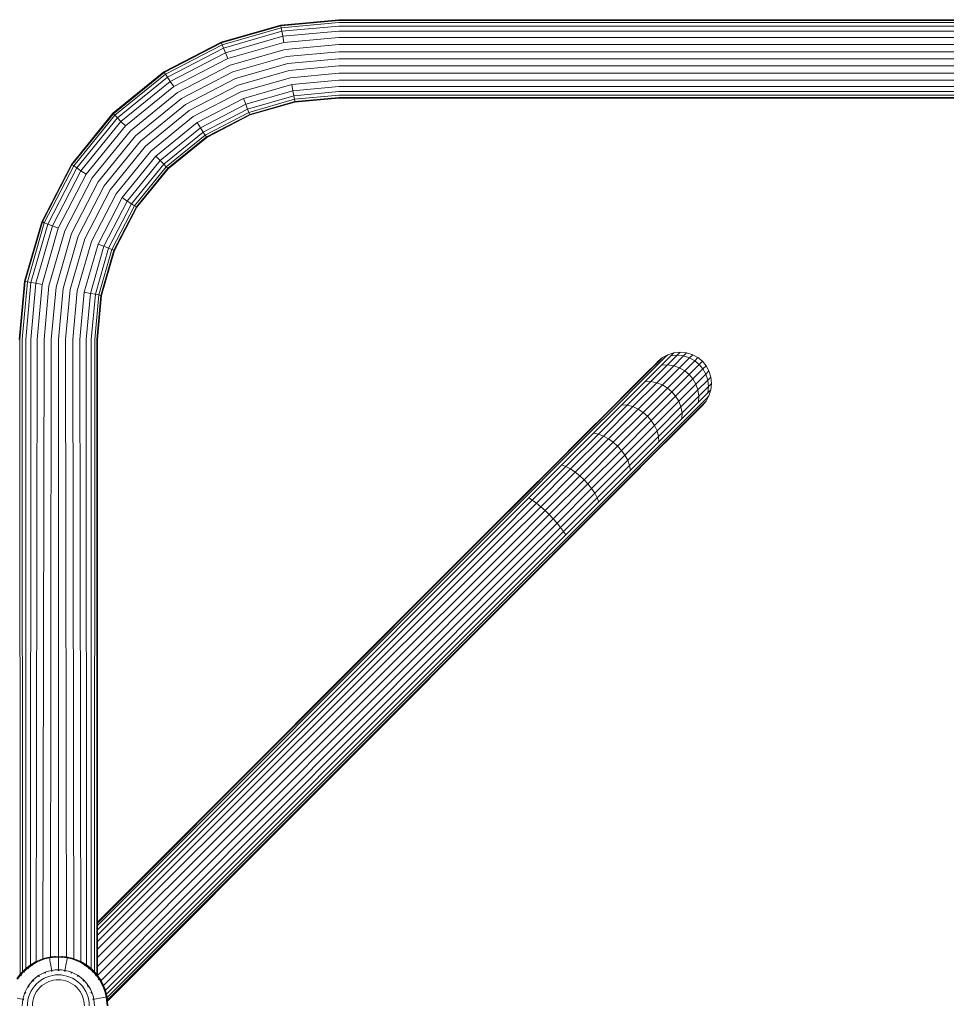
# Model space of a CAD drawing. Units: millimetres. Extents: x -2142 to 578302, y -1972 to 596964.
# Drawn here: x 218 to 615, y 7639 to 8061 of the extents above; entities that cross this region are included whole.
import ezdxf

# ---------------------------------------------------------------- set-up
doc = ezdxf.new("R2010")
doc.units = ezdxf.units.MM
doc.layers.add('Контур', color=7, linetype='Continuous', lineweight=15)

msp = doc.modelspace()

# ---------------------------------------------------------------- linework, layer by layer
at = {"layer": 'Контур'}
for p, q in [((304.614, 8050.936), (330.067, 8058.255)), ((330.118, 8057.98), (304.717, 8050.676)), ((330.067, 8058.255), (354.951, 8060.538)), ((330.067, 8058.255), (330.118, 8057.98)), ((354.951, 8060.258), (330.118, 8057.98)), ((330.281, 8057.098), (330.118, 8057.98)), ((354.951, 8059.362), (330.281, 8057.098)), ((354.951, 8057.807), (330.564, 8055.57)), ((634.286, 8060.538), (354.951, 8060.538)), ((634.286, 8060.258), (354.951, 8060.258)), ((634.286, 8059.362), (354.951, 8059.362)), ((634.286, 8057.807), (354.951, 8057.807)), ((330.281, 8057.098), (305.047, 8049.843)), ((330.564, 8055.57), (305.619, 8048.398)), ((330.96, 8053.431), (306.42, 8046.375)), ((330.564, 8055.57), (330.281, 8057.098)), ((330.96, 8053.431), (330.564, 8055.57)), ((354.951, 8055.632), (330.96, 8053.431)), ((331.447, 8050.797), (330.96, 8053.431)), ((354.951, 8052.954), (331.447, 8050.797)), ((634.286, 8055.632), (354.951, 8055.632)), ((634.286, 8052.954), (354.951, 8052.954)), ((280.12, 8038.247), (304.614, 8050.936)), ((304.717, 8050.676), (280.273, 8038.013)), ((305.047, 8049.843), (280.763, 8037.263)), ((304.614, 8050.936), (304.717, 8050.676)), ((304.717, 8050.676), (305.047, 8049.843)), ((305.047, 8049.843), (305.619, 8048.398)), ((331.447, 8050.797), (307.405, 8043.885)), ((354.951, 8049.953), (331.993, 8047.847)), ((634.286, 8049.953), (354.951, 8049.953)), ((305.619, 8048.398), (281.614, 8035.962)), ((306.42, 8046.375), (282.804, 8034.141)), ((305.619, 8048.398), (306.42, 8046.375)), ((306.42, 8046.375), (307.405, 8043.885)), ((331.993, 8047.847), (308.51, 8041.095)), ((332.56, 8044.781), (309.657, 8038.196)), ((354.951, 8046.836), (332.56, 8044.781)), ((634.286, 8046.836), (354.951, 8046.836)), ((307.405, 8043.885), (284.27, 8031.899)), ((308.51, 8041.095), (285.912, 8029.388)), ((333.115, 8041.784), (310.779, 8035.362)), ((354.951, 8043.788), (333.115, 8041.784)), ((354.951, 8040.74), (333.67, 8038.787)), ((634.286, 8043.788), (354.951, 8043.788)), ((634.286, 8040.74), (354.951, 8040.74)), ((258.254, 8020.485), (280.12, 8038.247)), ((280.273, 8038.013), (258.452, 8020.287)), ((280.763, 8037.263), (259.085, 8019.653)), ((280.12, 8038.247), (280.273, 8038.013)), ((280.273, 8038.013), (280.763, 8037.263)), ((280.763, 8037.263), (281.614, 8035.962)), ((309.657, 8038.196), (287.618, 8026.778)), ((333.67, 8038.787), (311.901, 8032.529)), ((354.951, 8037.622), (334.237, 8035.722)), ((634.286, 8037.622), (354.951, 8037.622)), ((281.614, 8035.962), (260.184, 8018.554)), ((282.804, 8034.141), (261.723, 8017.016)), ((284.27, 8031.899), (263.617, 8015.122)), ((281.614, 8035.962), (282.804, 8034.141)), ((282.804, 8034.141), (284.27, 8031.899)), ((310.779, 8035.362), (289.285, 8024.227)), ((311.901, 8032.529), (290.953, 8021.676)), ((334.237, 8035.722), (313.049, 8029.63)), ((334.783, 8032.772), (314.153, 8026.84)), ((354.951, 8034.622), (334.783, 8032.772)), ((335.27, 8030.138), (334.783, 8032.772)), ((354.951, 8031.944), (335.27, 8030.138)), ((634.286, 8034.622), (354.951, 8034.622)), ((634.286, 8031.944), (354.951, 8031.944)), ((285.912, 8029.388), (265.738, 8013)), ((313.049, 8029.63), (292.659, 8019.067)), ((335.27, 8030.138), (315.139, 8024.35)), ((335.666, 8027.999), (315.94, 8022.327)), ((335.666, 8027.999), (335.27, 8030.138)), ((354.951, 8029.768), (335.666, 8027.999)), ((335.949, 8026.471), (335.666, 8027.999)), ((354.951, 8028.214), (335.949, 8026.471)), ((634.286, 8029.768), (354.951, 8029.768)), ((634.286, 8028.214), (354.951, 8028.214)), ((287.618, 8026.778), (267.943, 8010.796)), ((289.285, 8024.227), (270.098, 8008.641)), ((314.153, 8026.84), (294.301, 8016.556)), ((315.139, 8024.35), (295.767, 8014.314)), ((314.153, 8026.84), (315.139, 8024.35)), ((315.139, 8024.35), (315.94, 8022.327)), ((335.949, 8026.471), (316.512, 8020.882)), ((316.842, 8020.048), (336.112, 8025.589)), ((336.163, 8025.314), (316.945, 8019.788)), ((336.112, 8025.589), (335.949, 8026.471)), ((354.951, 8027.317), (336.112, 8025.589)), ((336.163, 8025.314), (336.112, 8025.589)), ((354.951, 8027.038), (336.163, 8025.314)), ((634.286, 8027.317), (354.951, 8027.317)), ((354.951, 8027.038), (634.286, 8027.038)), ((240.491, 7998.619), (258.254, 8020.485)), ((258.452, 8020.287), (240.726, 7998.466)), ((259.085, 8019.653), (241.476, 7997.975)), ((258.254, 8020.485), (258.452, 8020.287)), ((258.452, 8020.287), (259.085, 8019.653)), ((259.085, 8019.653), (260.184, 8018.554)), ((290.953, 8021.676), (272.253, 8006.485)), ((315.94, 8022.327), (296.957, 8012.493)), ((316.512, 8020.882), (297.808, 8011.192)), ((316.842, 8020.048), (298.298, 8010.442)), ((316.945, 8019.788), (298.451, 8010.208)), ((315.94, 8022.327), (316.512, 8020.882)), ((316.842, 8020.048), (316.512, 8020.882)), ((316.945, 8019.788), (316.842, 8020.048)), ((260.184, 8018.554), (242.777, 7997.125)), ((261.723, 8017.016), (244.598, 7995.934)), ((263.617, 8015.122), (246.839, 7994.469)), ((260.184, 8018.554), (261.723, 8017.016)), ((261.723, 8017.016), (263.617, 8015.122)), ((292.659, 8019.067), (274.458, 8004.281)), ((294.301, 8016.556), (276.579, 8002.159)), ((294.301, 8016.556), (295.767, 8014.314)), ((265.738, 8013), (249.351, 7992.827)), ((267.943, 8010.796), (251.96, 7991.121)), ((295.767, 8014.314), (278.473, 8000.266)), ((296.957, 8012.493), (280.011, 7998.727)), ((297.808, 8011.192), (281.11, 7997.628)), ((295.767, 8014.314), (296.957, 8012.493)), ((296.957, 8012.493), (297.808, 8011.192)), ((298.298, 8010.442), (297.808, 8011.192)), ((270.098, 8008.641), (254.511, 7989.453)), ((281.744, 7996.994), (298.298, 8010.442)), ((298.451, 8010.208), (281.942, 7996.797)), ((298.451, 8010.208), (298.298, 8010.442)), ((272.253, 8006.485), (257.062, 7987.785)), ((274.458, 8004.281), (259.672, 7986.079)), ((227.802, 7974.125), (240.491, 7998.619)), ((240.726, 7998.466), (228.062, 7974.022)), ((240.491, 7998.619), (240.726, 7998.466)), ((240.726, 7998.466), (241.476, 7997.975)), ((276.579, 8002.159), (262.183, 7984.437)), ((278.473, 8000.266), (264.425, 7982.972)), ((280.011, 7998.727), (266.246, 7981.781)), ((276.579, 8002.159), (278.473, 8000.266)), ((278.473, 8000.266), (280.011, 7998.727)), ((280.011, 7998.727), (281.11, 7997.628)), ((241.476, 7997.975), (228.896, 7973.692)), ((242.777, 7997.125), (230.341, 7973.12)), ((244.598, 7995.934), (232.364, 7972.319)), ((246.839, 7994.469), (234.854, 7971.333)), ((241.476, 7997.975), (242.777, 7997.125)), ((242.777, 7997.125), (244.598, 7995.934)), ((244.598, 7995.934), (246.839, 7994.469)), ((281.11, 7997.628), (267.547, 7980.931)), ((268.297, 7980.44), (281.744, 7996.994)), ((281.942, 7996.797), (268.531, 7980.287)), ((281.744, 7996.994), (281.11, 7997.628)), ((281.942, 7996.797), (281.744, 7996.994)), ((249.351, 7992.827), (237.643, 7970.229)), ((251.96, 7991.121), (240.542, 7969.081)), ((254.511, 7989.453), (243.376, 7967.959)), ((257.062, 7987.785), (246.21, 7966.837)), ((259.672, 7986.079), (249.109, 7965.69)), ((262.183, 7984.437), (251.898, 7964.585)), ((264.425, 7982.972), (254.388, 7963.599)), ((266.246, 7981.781), (256.411, 7962.799)), ((262.183, 7984.437), (264.425, 7982.972)), ((264.425, 7982.972), (266.246, 7981.781)), ((266.246, 7981.781), (267.547, 7980.931)), ((267.547, 7980.931), (257.856, 7962.227)), ((258.69, 7961.897), (268.297, 7980.44)), ((258.95, 7961.794), (268.531, 7980.287)), ((268.297, 7980.44), (267.547, 7980.931)), ((268.531, 7980.287), (268.297, 7980.44)), ((220.484, 7948.671), (227.802, 7974.125)), ((228.062, 7974.022), (220.759, 7948.62)), ((221.64, 7948.457), (228.896, 7973.692)), ((223.168, 7948.174), (230.341, 7973.12)), ((227.802, 7974.125), (228.062, 7974.022)), ((228.062, 7974.022), (228.896, 7973.692)), ((228.896, 7973.692), (230.341, 7973.12)), ((230.341, 7973.12), (232.364, 7972.319)), ((225.308, 7947.779), (232.364, 7972.319)), ((227.941, 7947.291), (234.854, 7971.333)), ((230.891, 7946.745), (237.643, 7970.229)), ((232.364, 7972.319), (234.854, 7971.333)), ((233.957, 7946.178), (240.542, 7969.081)), ((236.954, 7945.623), (243.376, 7967.959)), ((239.951, 7945.069), (246.21, 7966.837)), ((243.017, 7944.501), (249.109, 7965.69)), ((245.967, 7943.956), (251.898, 7964.585)), ((251.898, 7964.585), (254.388, 7963.599)), ((248.6, 7943.468), (254.388, 7963.599)), ((250.74, 7943.072), (256.411, 7962.799)), ((252.268, 7942.789), (257.856, 7962.227)), ((253.149, 7942.626), (258.69, 7961.897)), ((258.95, 7961.794), (253.424, 7942.575)), ((254.388, 7963.599), (256.411, 7962.799)), ((256.411, 7962.799), (257.856, 7962.227)), ((258.69, 7961.897), (257.856, 7962.227)), ((258.95, 7961.794), (258.69, 7961.897)), ((218.201, 7923.788), (220.484, 7948.671)), ((218.48, 7923.788), (220.759, 7948.62)), ((219.377, 7923.788), (221.64, 7948.457)), ((220.484, 7948.671), (220.759, 7948.62)), ((220.759, 7948.62), (221.64, 7948.457)), ((220.931, 7923.788), (223.168, 7948.174)), ((221.64, 7948.457), (223.168, 7948.174)), ((223.107, 7923.788), (225.308, 7947.779)), ((223.168, 7948.174), (225.308, 7947.779)), ((225.308, 7947.779), (227.941, 7947.291)), ((225.785, 7923.788), (227.941, 7947.291)), ((228.785, 7923.788), (230.891, 7946.745)), ((231.903, 7923.788), (233.957, 7946.178)), ((234.951, 7923.788), (236.954, 7945.623)), ((237.999, 7923.788), (239.951, 7945.069)), ((241.116, 7923.788), (243.017, 7944.501)), ((244.116, 7923.788), (245.967, 7943.956)), ((245.967, 7943.956), (248.6, 7943.468)), ((246.795, 7923.788), (248.6, 7943.468)), ((248.6, 7943.468), (250.74, 7943.072)), ((248.97, 7923.788), (250.74, 7943.072)), ((250.525, 7923.788), (252.268, 7942.789)), ((250.74, 7943.072), (252.268, 7942.789)), ((251.421, 7923.788), (253.149, 7942.626)), ((253.424, 7942.575), (251.701, 7923.788)), ((252.268, 7942.789), (253.149, 7942.626)), ((253.424, 7942.575), (253.149, 7942.626)), ((218.534, 7652.138), (218.48, 7923.788)), ((219.498, 7653.229), (219.377, 7923.788)), ((221.016, 7654.698), (220.931, 7923.788)), ((222.98, 7656.224), (223.107, 7923.788)), ((225.385, 7657.651), (225.785, 7923.788)), ((228.295, 7658.863), (228.785, 7923.788)), ((231.903, 7923.788), (231.556, 7659.664)), ((234.951, 7923.788), (234.951, 7659.938)), ((237.999, 7923.788), (238.345, 7659.664)), ((241.116, 7923.788), (241.606, 7658.863)), ((244.116, 7923.788), (244.516, 7657.651)), ((246.795, 7923.788), (246.922, 7656.224)), ((248.97, 7923.788), (248.886, 7654.698)), ((250.525, 7923.788), (250.403, 7653.229)), ((251.421, 7923.788), (251.367, 7652.123)), ((251.701, 7651.701), (251.701, 7923.788)), ((498.359, 7918.062), (501.105, 7918.346)), ((498.361, 7918.062), (501.106, 7918.346)), ((498.362, 7918.062), (501.108, 7918.346)), ((501.108, 7918.346), (499.816, 7917.054)), ((501.105, 7918.346), (501.106, 7918.346)), ((501.105, 7918.346), (501.105, 7918.346)), ((501.105, 7918.346), (501.106, 7918.346)), ((501.105, 7918.346), (501.105, 7918.346)), ((501.106, 7918.346), (501.107, 7918.346)), ((501.107, 7918.346), (501.106, 7918.346)), ((501.107, 7918.346), (501.106, 7918.346)), ((501.107, 7918.346), (501.107, 7918.346)), ((501.108, 7918.346), (503.854, 7918.062)), ((501.108, 7918.346), (501.108, 7918.346)), ((501.108, 7918.346), (503.854, 7918.062)), ((492.306, 7914.778), (488.429, 7910.902)), ((491.63, 7914.422), (490.449, 7913.241)), ((491.63, 7914.422), (490.449, 7913.241)), ((491.631, 7914.422), (490.451, 7913.241)), ((491.631, 7914.422), (490.451, 7913.241)), ((491.633, 7914.422), (490.452, 7913.241)), ((491.633, 7914.422), (490.452, 7913.241)), ((494.547, 7916.005), (490.576, 7912.034)), ((491.63, 7914.422), (491.629, 7914.42)), ((491.63, 7914.422), (493.512, 7915.988)), ((491.63, 7914.422), (491.63, 7914.422)), ((491.631, 7914.422), (491.63, 7914.42)), ((491.631, 7914.422), (493.513, 7915.988)), ((491.631, 7914.422), (491.631, 7914.422)), ((491.633, 7914.422), (491.632, 7914.42)), ((491.633, 7914.422), (493.515, 7915.988)), ((491.633, 7914.422), (491.633, 7914.422)), ((493.515, 7915.988), (492.306, 7914.778)), ((497.095, 7916.795), (493.034, 7912.733)), ((493.512, 7915.988), (493.506, 7915.981)), ((493.514, 7915.988), (493.507, 7915.981)), ((493.512, 7915.988), (495.783, 7917.244)), ((493.512, 7915.988), (493.512, 7915.988)), ((493.513, 7915.988), (495.784, 7917.244)), ((493.514, 7915.988), (493.513, 7915.988)), ((493.515, 7915.988), (495.786, 7917.244)), ((493.515, 7915.988), (493.515, 7915.988)), ((495.786, 7917.244), (494.547, 7916.005)), ((499.816, 7917.054), (495.673, 7912.911)), ((495.783, 7917.244), (495.781, 7917.242)), ((495.783, 7917.244), (498.359, 7918.062)), ((495.783, 7917.244), (495.783, 7917.244)), ((495.784, 7917.244), (495.783, 7917.242)), ((495.784, 7917.244), (498.361, 7918.062)), ((495.784, 7917.244), (495.784, 7917.244)), ((495.786, 7917.244), (498.362, 7918.062)), ((495.786, 7917.244), (495.786, 7917.244)), ((498.362, 7918.062), (497.095, 7916.795)), ((499.816, 7917.054), (497.095, 7916.795)), ((502.541, 7916.749), (498.332, 7912.54)), ((498.359, 7918.062), (498.359, 7918.062)), ((498.359, 7918.062), (498.359, 7918.061)), ((498.361, 7918.062), (498.36, 7918.061)), ((498.361, 7918.062), (498.361, 7918.062)), ((498.362, 7918.062), (498.362, 7918.062)), ((502.541, 7916.749), (499.816, 7917.054)), ((505.103, 7915.916), (500.847, 7911.661)), ((503.854, 7918.062), (502.541, 7916.749)), ((505.103, 7915.916), (502.541, 7916.749)), ((503.082, 7910.369), (507.365, 7914.651)), ((503.854, 7918.062), (506.43, 7917.244)), ((506.43, 7917.244), (503.854, 7918.062)), ((503.854, 7918.062), (503.854, 7918.062)), ((503.854, 7918.062), (506.43, 7917.244)), ((506.43, 7917.244), (505.103, 7915.916)), ((507.365, 7914.651), (505.103, 7915.916)), ((508.701, 7915.988), (506.43, 7917.244)), ((506.43, 7917.244), (506.43, 7917.244)), ((506.43, 7917.244), (508.701, 7915.988)), ((508.701, 7915.988), (507.365, 7914.651)), ((509.245, 7913.083), (507.365, 7914.651)), ((508.701, 7915.988), (510.583, 7914.422)), ((510.583, 7914.422), (509.245, 7913.083)), ((510.583, 7914.422), (512.149, 7912.539)), ((488.429, 7910.902), (481.708, 7904.18)), ((490.576, 7912.034), (483.691, 7905.149)), ((493.034, 7912.733), (485.991, 7905.691)), ((490.449, 7913.241), (486.665, 7909.457)), ((490.449, 7913.241), (486.665, 7909.457)), ((490.451, 7913.241), (486.666, 7909.457)), ((490.451, 7913.241), (486.667, 7909.457)), ((490.452, 7913.241), (486.668, 7909.457)), ((490.452, 7913.241), (486.668, 7909.457)), ((495.673, 7912.911), (488.49, 7905.728)), ((498.332, 7912.54), (491.035, 7905.243)), ((493.034, 7912.733), (495.673, 7912.911)), ((500.847, 7911.661), (493.468, 7904.282)), ((495.656, 7902.943), (503.082, 7910.369)), ((495.673, 7912.911), (498.332, 7912.54)), ((498.332, 7912.54), (500.847, 7911.661)), ((503.082, 7910.369), (500.847, 7911.661)), ((504.953, 7908.792), (503.082, 7910.369)), ((504.953, 7908.792), (509.245, 7913.083)), ((506.53, 7906.92), (510.813, 7911.203)), ((509.245, 7913.083), (510.813, 7911.203)), ((512.149, 7912.539), (510.813, 7911.203)), ((510.813, 7911.203), (512.078, 7908.941)), ((513.406, 7910.268), (512.078, 7908.941)), ((512.149, 7912.539), (513.406, 7910.268)), ((513.232, 7910.583), (513.406, 7910.269)), ((514.224, 7907.692), (513.406, 7910.269)), ((513.406, 7910.268), (513.406, 7910.269)), ((513.406, 7910.268), (514.224, 7907.692)), ((485.991, 7905.691), (476.133, 7895.833)), ((488.49, 7905.728), (478.435, 7895.673)), ((480.103, 7902.895), (486.665, 7909.457)), ((486.665, 7909.457), (480.104, 7902.895)), ((486.667, 7909.457), (480.105, 7902.895)), ((480.105, 7902.895), (486.666, 7909.457)), ((486.668, 7909.457), (480.107, 7902.895)), ((480.107, 7902.895), (486.668, 7909.457)), ((485.991, 7905.691), (488.49, 7905.728)), ((488.49, 7905.728), (491.035, 7905.243)), ((497.513, 7901.351), (504.953, 7908.792)), ((506.53, 7906.92), (499.104, 7899.494)), ((504.953, 7908.792), (506.53, 7906.92)), ((506.53, 7906.92), (507.823, 7904.685)), ((512.078, 7908.941), (507.823, 7904.685)), ((512.911, 7906.379), (508.702, 7902.171)), ((512.078, 7908.941), (512.911, 7906.379)), ((514.224, 7907.692), (512.911, 7906.379)), ((512.911, 7906.379), (513.216, 7903.654)), ((514.224, 7907.692), (514.508, 7904.946)), ((480.104, 7902.895), (470.919, 7893.711)), ((470.919, 7893.711), (480.103, 7902.895)), ((470.92, 7893.711), (480.105, 7902.895)), ((480.105, 7902.895), (470.921, 7893.711)), ((480.107, 7902.895), (470.922, 7893.711)), ((470.922, 7893.711), (480.107, 7902.895)), ((481.708, 7904.18), (472.3, 7894.772)), ((483.691, 7905.149), (474.054, 7895.512)), ((491.035, 7905.243), (480.82, 7895.028)), ((493.468, 7904.282), (483.139, 7893.953)), ((485.262, 7892.548), (495.656, 7902.943)), ((487.097, 7890.936), (497.513, 7901.351)), ((491.035, 7905.243), (493.468, 7904.282)), ((495.656, 7902.943), (493.468, 7904.282)), ((497.513, 7901.351), (495.656, 7902.943)), ((497.513, 7901.351), (499.104, 7899.494)), ((507.823, 7904.685), (500.444, 7897.306)), ((508.702, 7902.171), (501.405, 7894.873)), ((507.823, 7904.685), (508.702, 7902.171)), ((508.702, 7902.171), (509.073, 7899.511)), ((513.216, 7903.654), (509.073, 7899.511)), ((513.216, 7903.654), (512.957, 7900.933)), ((514.224, 7902.201), (512.957, 7900.933)), ((514.508, 7904.946), (513.216, 7903.654)), ((514.224, 7902.201), (513.406, 7899.624)), ((514.508, 7904.946), (514.224, 7902.201)), ((488.71, 7889.1), (499.104, 7899.494)), ((500.444, 7897.306), (490.115, 7886.977)), ((499.104, 7899.494), (500.444, 7897.306)), ((500.444, 7897.306), (501.405, 7894.873)), ((509.073, 7899.511), (501.89, 7892.328)), ((512.167, 7898.385), (508.196, 7894.415)), ((512.957, 7900.933), (508.895, 7896.872)), ((509.073, 7899.511), (508.895, 7896.872)), ((510.583, 7895.471), (512.149, 7897.353)), ((512.149, 7897.353), (510.94, 7896.144)), ((513.406, 7899.624), (512.149, 7897.353)), ((513.406, 7899.624), (512.167, 7898.385)), ((459.612, 7882.405), (470.919, 7893.711)), ((470.919, 7893.711), (459.613, 7882.404)), ((470.921, 7893.711), (459.614, 7882.404)), ((459.614, 7882.405), (470.92, 7893.711)), ((459.615, 7882.405), (470.922, 7893.711)), ((470.922, 7893.711), (459.616, 7882.404)), ((472.3, 7894.772), (460.717, 7883.19)), ((474.054, 7895.512), (462.19, 7883.648)), ((476.133, 7895.833), (463.998, 7883.697)), ((478.435, 7895.673), (466.057, 7883.295)), ((480.82, 7895.028), (468.246, 7882.454)), ((483.139, 7893.953), (470.424, 7881.238)), ((476.133, 7895.833), (478.435, 7895.673)), ((478.435, 7895.673), (480.82, 7895.028)), ((480.82, 7895.028), (483.139, 7893.953)), ((485.262, 7892.548), (483.139, 7893.953)), ((501.405, 7894.873), (491.19, 7884.659)), ((508.196, 7894.415), (501.311, 7887.529)), ((501.405, 7894.873), (501.89, 7892.328)), ((508.895, 7896.872), (501.852, 7889.829)), ((509.403, 7894.291), (505.619, 7890.506)), ((510.94, 7896.144), (507.064, 7892.268)), ((510.583, 7895.471), (509.403, 7894.291)), ((472.465, 7879.752), (485.262, 7892.548)), ((474.276, 7878.114), (487.097, 7890.936)), ((475.914, 7876.303), (488.71, 7889.1)), ((487.097, 7890.936), (485.262, 7892.548)), ((487.097, 7890.936), (488.71, 7889.1)), ((488.71, 7889.1), (490.115, 7886.977)), ((501.89, 7892.328), (491.835, 7882.273)), ((501.852, 7889.829), (491.994, 7879.971)), ((505.619, 7890.506), (499.057, 7883.945)), ((507.064, 7892.268), (500.342, 7885.546)), ((501.89, 7892.328), (501.852, 7889.829)), ((490.115, 7886.977), (477.4, 7874.262)), ((491.19, 7884.659), (478.616, 7872.084)), ((490.115, 7886.977), (491.19, 7884.659)), ((500.342, 7885.546), (490.934, 7876.138)), ((491.19, 7884.659), (491.835, 7882.273)), ((501.311, 7887.529), (491.674, 7877.892)), ((446.947, 7869.739), (459.612, 7882.405)), ((459.613, 7882.404), (446.947, 7869.739)), ((446.949, 7869.739), (459.614, 7882.405)), ((459.614, 7882.404), (446.949, 7869.739)), ((446.95, 7869.739), (459.615, 7882.405)), ((459.616, 7882.404), (446.951, 7869.739)), ((460.717, 7883.19), (447.743, 7870.216)), ((462.19, 7883.648), (448.9, 7870.358)), ((463.998, 7883.697), (450.404, 7870.103)), ((466.057, 7883.295), (452.192, 7869.43)), ((468.246, 7882.454), (454.16, 7868.368)), ((470.424, 7881.238), (456.181, 7866.995)), ((463.998, 7883.697), (466.057, 7883.295)), ((466.057, 7883.295), (468.246, 7882.454)), ((468.246, 7882.454), (470.424, 7881.238)), ((472.465, 7879.752), (470.424, 7881.238)), ((491.835, 7882.273), (479.457, 7869.896)), ((499.057, 7883.945), (489.873, 7874.76)), ((491.835, 7882.273), (491.994, 7879.971)), ((458.131, 7865.418), (472.465, 7879.752)), ((459.913, 7863.752), (474.276, 7878.114)), ((461.579, 7861.969), (475.914, 7876.303)), ((474.276, 7878.114), (472.465, 7879.752)), ((474.276, 7878.114), (475.914, 7876.303)), ((475.914, 7876.303), (477.4, 7874.262)), ((490.934, 7876.138), (479.352, 7864.556)), ((491.674, 7877.892), (479.81, 7866.028)), ((491.994, 7879.971), (479.859, 7867.836)), ((477.4, 7874.262), (463.156, 7860.019)), ((478.616, 7872.084), (464.53, 7857.998)), ((477.4, 7874.262), (478.616, 7872.084)), ((489.873, 7874.76), (478.566, 7863.454)), ((478.616, 7872.084), (479.457, 7869.896)), ((433.786, 7856.578), (446.947, 7869.739)), ((433.786, 7856.578), (446.947, 7869.739)), ((433.787, 7856.578), (446.949, 7869.739)), ((433.788, 7856.578), (446.949, 7869.739)), ((433.789, 7856.578), (446.951, 7869.739)), ((433.789, 7856.578), (446.95, 7869.739)), ((434.261, 7856.733), (447.743, 7870.216)), ((435.089, 7856.547), (448.9, 7870.358)), ((436.277, 7855.977), (450.404, 7870.103)), ((437.783, 7855.022), (452.192, 7869.43)), ((439.522, 7853.73), (454.16, 7868.368)), ((450.404, 7870.103), (452.192, 7869.43)), ((452.192, 7869.43), (454.16, 7868.368)), ((454.16, 7868.368), (456.181, 7866.995)), ((479.457, 7869.896), (465.592, 7856.03)), ((479.859, 7867.836), (466.265, 7854.242)), ((479.457, 7869.896), (479.859, 7867.836)), ((441.38, 7852.193), (456.181, 7866.995)), ((443.235, 7850.522), (458.131, 7865.418)), ((444.988, 7848.826), (459.913, 7863.752)), ((458.131, 7865.418), (456.181, 7866.995)), ((459.913, 7863.752), (458.131, 7865.418)), ((459.913, 7863.752), (461.579, 7861.969)), ((478.566, 7863.454), (465.901, 7850.789)), ((479.352, 7864.556), (466.377, 7851.581)), ((479.81, 7866.028), (466.519, 7852.738)), ((446.684, 7847.074), (461.579, 7861.969)), ((448.355, 7845.218), (463.156, 7860.019)), ((461.579, 7861.969), (463.156, 7860.019)), ((463.156, 7860.019), (464.53, 7857.998)), ((420.919, 7843.711), (433.786, 7856.578)), ((420.919, 7843.711), (433.786, 7856.578)), ((420.92, 7843.711), (433.787, 7856.578)), ((420.921, 7843.711), (433.788, 7856.578)), ((420.922, 7843.711), (433.789, 7856.578)), ((420.922, 7843.711), (433.789, 7856.578)), ((421.08, 7843.553), (434.261, 7856.733)), ((421.588, 7843.046), (435.089, 7856.547)), ((422.467, 7842.166), (436.277, 7855.977)), ((423.698, 7840.936), (437.783, 7855.022)), ((436.277, 7855.977), (437.783, 7855.022)), ((437.783, 7855.022), (439.522, 7853.73)), ((449.892, 7843.361), (464.53, 7857.998)), ((451.183, 7841.622), (465.592, 7856.03)), ((464.53, 7857.998), (465.592, 7856.03)), ((465.592, 7856.03), (466.265, 7854.242)), ((425.213, 7839.421), (439.522, 7853.73)), ((426.91, 7837.723), (441.38, 7852.193)), ((439.522, 7853.73), (441.38, 7852.193)), ((441.38, 7852.193), (443.235, 7850.522)), ((452.138, 7840.115), (466.265, 7854.242)), ((452.709, 7838.927), (466.519, 7852.738)), ((452.739, 7837.627), (465.901, 7850.789)), ((452.895, 7838.099), (466.377, 7851.581)), ((428.673, 7835.96), (443.235, 7850.522)), ((430.397, 7834.236), (444.988, 7848.826)), ((432.122, 7832.511), (446.684, 7847.074)), ((444.988, 7848.826), (443.235, 7850.522)), ((444.988, 7848.826), (446.684, 7847.074)), ((448.355, 7845.218), (446.684, 7847.074)), ((251.701, 7674.492), (420.919, 7843.711)), ((420.919, 7843.711), (251.701, 7674.493)), ((251.701, 7674.491), (420.921, 7843.711)), ((420.92, 7843.711), (251.701, 7674.491)), ((251.701, 7674.489), (420.922, 7843.711)), ((420.922, 7843.711), (251.701, 7674.49)), ((251.701, 7674.111), (421.08, 7843.553)), ((251.701, 7673.012), (421.588, 7843.046)), ((433.885, 7830.748), (448.355, 7845.218)), ((435.582, 7829.051), (449.892, 7843.361)), ((449.892, 7843.361), (448.355, 7845.218)), ((451.183, 7841.622), (449.892, 7843.361)), ((251.701, 7671.273), (422.467, 7842.166)), ((251.701, 7668.971), (423.698, 7840.936)), ((251.701, 7666.167), (425.213, 7839.421)), ((437.097, 7827.536), (451.183, 7841.622)), ((438.328, 7826.305), (452.138, 7840.115)), ((439.207, 7825.426), (452.709, 7838.927)), ((439.715, 7824.919), (452.895, 7838.099)), ((452.138, 7840.115), (451.183, 7841.622)), ((251.701, 7662.924), (426.91, 7837.723)), ((251.701, 7659.333), (428.673, 7835.96)), ((251.701, 7655.539), (430.397, 7834.236)), ((439.873, 7824.76), (452.739, 7837.627)), ((251.714, 7651.75), (432.122, 7832.511)), ((433.885, 7830.748), (253.169, 7649.608)), ((435.582, 7829.051), (254.276, 7647.474)), ((437.097, 7827.536), (255.058, 7645.462)), ((438.328, 7826.305), (255.563, 7643.676)), ((439.207, 7825.426), (255.852, 7642.229)), ((439.715, 7824.919), (255.988, 7641.259)), ((439.873, 7824.76), (256.025, 7640.913)), ((225.185, 7657.531), (223.323, 7656.445)), ((225.344, 7657.224), (223.512, 7656.156)), ((225.033, 7657.442), (225.385, 7657.651)), ((227.117, 7658.41), (225.185, 7657.531)), ((225.185, 7657.531), (225.344, 7657.224)), ((227.244, 7658.089), (225.344, 7657.224)), ((225.385, 7657.651), (226.141, 7657.966)), ((225.783, 7657.803), (225.385, 7657.651)), ((229.085, 7659.08), (227.117, 7658.41)), ((229.18, 7658.747), (227.244, 7658.089)), ((227.608, 7658.577), (228.295, 7658.863)), ((228.295, 7658.863), (228.849, 7658.999)), ((228.769, 7658.972), (228.295, 7658.863)), ((231.059, 7659.544), (229.085, 7659.08)), ((231.122, 7659.204), (229.18, 7658.747)), ((234.913, 7659.897), (231.059, 7659.544)), ((231.059, 7659.544), (231.122, 7659.204)), ((231.071, 7659.545), (231.556, 7659.664)), ((234.913, 7659.552), (231.122, 7659.204)), ((231.203, 7658.764), (231.122, 7659.204)), ((231.32, 7658.134), (231.203, 7658.764)), ((231.472, 7657.314), (231.32, 7658.134)), ((231.905, 7659.692), (231.392, 7659.574)), ((231.658, 7656.304), (231.472, 7657.314)), ((231.556, 7659.664), (234.951, 7659.938)), ((231.913, 7659.692), (231.884, 7659.687)), ((234.913, 7659.897), (234.913, 7659.552)), ((238.766, 7659.544), (234.913, 7659.897)), ((234.913, 7659.552), (234.913, 7659.104)), ((234.913, 7659.552), (238.704, 7659.204)), ((234.913, 7659.104), (234.913, 7658.464)), ((234.913, 7658.464), (234.913, 7657.63)), ((234.913, 7657.63), (234.913, 7656.603)), ((234.951, 7659.938), (238.345, 7659.664)), ((237.996, 7659.692), (238.559, 7659.563)), ((238.354, 7657.314), (238.167, 7656.304)), ((238.345, 7659.664), (240.374, 7659.166)), ((238.506, 7658.134), (238.354, 7657.314)), ((238.622, 7658.764), (238.506, 7658.134)), ((238.704, 7659.204), (238.622, 7658.764)), ((238.766, 7659.544), (238.704, 7659.204)), ((240.645, 7658.748), (238.704, 7659.204)), ((240.74, 7659.08), (238.766, 7659.544)), ((242.581, 7658.089), (240.645, 7658.748)), ((242.709, 7658.41), (240.74, 7659.08)), ((240.78, 7659.066), (241.606, 7658.863)), ((240.899, 7659.026), (241.606, 7658.863)), ((240.978, 7659.003), (240.924, 7659.017)), ((240.981, 7659.001), (240.93, 7659.015)), ((240.985, 7659), (240.935, 7659.013)), ((240.947, 7659.015), (241.072, 7658.967)), ((241.606, 7658.863), (242.629, 7658.437)), ((244.481, 7657.224), (242.581, 7658.089)), ((244.64, 7657.531), (242.709, 7658.41)), ((242.866, 7658.338), (244.516, 7657.651)), ((243.647, 7657.983), (244.516, 7657.651)), ((244.64, 7657.531), (244.481, 7657.224)), ((246.313, 7656.156), (244.481, 7657.224)), ((244.516, 7657.651), (246.922, 7656.224)), ((246.502, 7656.445), (244.64, 7657.531)), ((219.937, 7653.694), (218.47, 7652.067)), ((220.181, 7653.45), (218.739, 7651.85)), ((218.929, 7652.576), (219.498, 7653.229)), ((219.498, 7653.229), (219.652, 7653.378)), ((219.605, 7653.326), (219.498, 7653.229)), ((221.564, 7655.161), (219.937, 7653.694)), ((219.937, 7653.694), (220.181, 7653.45)), ((221.781, 7654.892), (220.181, 7653.45)), ((220.181, 7653.45), (220.498, 7653.133)), ((220.54, 7654.238), (221.016, 7654.698)), ((221.016, 7654.698), (221.27, 7654.896)), ((221.236, 7654.865), (221.016, 7654.698)), ((223.323, 7656.445), (221.564, 7655.161)), ((221.564, 7655.161), (221.781, 7654.892)), ((223.512, 7656.156), (221.781, 7654.892)), ((221.781, 7654.892), (222.064, 7654.545)), ((222.343, 7655.729), (222.98, 7656.224)), ((222.98, 7656.224), (223.199, 7656.354)), ((223.133, 7656.306), (222.98, 7656.224)), ((223.323, 7656.445), (223.512, 7656.156)), ((223.512, 7656.156), (223.757, 7655.781)), ((229.233, 7653.065), (227.826, 7652.425)), ((229.344, 7652.784), (229.11, 7652.662)), ((229.344, 7652.784), (229.179, 7652.727)), ((229.344, 7652.784), (229.207, 7652.721)), ((230.667, 7653.553), (229.233, 7653.065)), ((229.344, 7652.784), (229.338, 7652.8)), ((229.615, 7652.862), (229.344, 7652.784)), ((232.105, 7653.891), (230.667, 7653.553)), ((231.879, 7655.11), (231.658, 7656.304)), ((232.105, 7653.891), (231.879, 7655.11)), ((232.16, 7653.593), (231.896, 7653.518)), ((232.16, 7653.593), (231.994, 7653.572)), ((232.16, 7653.593), (232.013, 7653.559)), ((233.526, 7654.086), (232.105, 7653.891)), ((232.16, 7653.593), (232.157, 7653.611)), ((232.459, 7653.621), (232.16, 7653.593)), ((234.913, 7654.149), (233.526, 7654.086)), ((234.913, 7653.846), (234.624, 7653.82)), ((234.913, 7656.603), (234.913, 7655.389)), ((234.913, 7655.389), (234.913, 7654.149)), ((236.299, 7654.086), (234.913, 7654.149)), ((234.913, 7653.863), (234.913, 7653.846)), ((234.913, 7653.846), (235.202, 7653.82)), ((236.299, 7654.086), (237.72, 7653.891)), ((237.367, 7653.621), (237.665, 7653.593)), ((237.665, 7653.593), (237.669, 7653.611)), ((237.665, 7653.593), (237.929, 7653.518)), ((239.158, 7653.553), (237.72, 7653.891)), ((237.946, 7655.11), (237.72, 7653.891)), ((238.167, 7656.304), (237.946, 7655.11)), ((240.593, 7653.065), (239.158, 7653.553)), ((240.211, 7652.862), (240.481, 7652.784)), ((240.481, 7652.784), (240.325, 7652.855)), ((240.481, 7652.784), (240.336, 7652.834)), ((240.481, 7652.784), (240.488, 7652.8)), ((240.481, 7652.784), (240.716, 7652.662)), ((242, 7652.425), (240.593, 7653.065)), ((246.313, 7656.156), (246.068, 7655.781)), ((246.502, 7656.445), (246.313, 7656.156)), ((248.044, 7654.892), (246.313, 7656.156)), ((246.432, 7656.486), (246.922, 7656.224)), ((248.262, 7655.161), (246.502, 7656.445)), ((246.751, 7656.315), (248.886, 7654.698)), ((248.261, 7655.171), (246.751, 7656.315)), ((248.886, 7654.698), (246.922, 7656.224)), ((248.044, 7654.892), (247.762, 7654.545)), ((248.262, 7655.161), (248.044, 7654.892)), ((249.644, 7653.45), (248.044, 7654.892)), ((250.403, 7653.229), (248.261, 7655.172)), ((249.888, 7653.694), (248.262, 7655.161)), ((250.403, 7653.229), (248.886, 7654.698)), ((249.242, 7654.277), (249.207, 7654.313)), ((249.644, 7653.45), (249.328, 7653.133)), ((249.377, 7654.155), (249.341, 7654.192)), ((249.888, 7653.694), (249.644, 7653.45)), ((251.087, 7651.85), (249.644, 7653.45)), ((251.355, 7652.067), (249.888, 7653.694)), ((251.367, 7652.123), (250.403, 7653.229)), ((251.367, 7652.123), (250.584, 7652.922)), ((218.47, 7652.067), (217.186, 7650.308)), ((218.739, 7651.85), (217.475, 7650.119)), ((218.47, 7652.067), (218.739, 7651.85)), ((218.739, 7651.85), (219.086, 7651.567)), ((224.002, 7649.629), (222.933, 7648.444)), ((225.187, 7650.698), (224.002, 7649.629)), ((224.002, 7649.629), (224.002, 7649.629)), ((224.216, 7649.415), (224.051, 7649.213)), ((224.216, 7649.415), (224.083, 7649.294)), ((224.216, 7649.415), (224.116, 7649.303)), ((224.216, 7649.415), (224.204, 7649.427)), ((224.418, 7649.58), (224.216, 7649.415)), ((225.16, 7650.673), (225.187, 7650.698)), ((226.469, 7651.633), (225.187, 7650.698)), ((225.547, 7648.084), (226.564, 7649.001)), ((226.635, 7651.38), (226.432, 7651.216)), ((227.826, 7652.425), (226.469, 7651.633)), ((226.635, 7651.38), (226.48, 7651.289)), ((226.635, 7651.38), (226.513, 7651.291)), ((226.564, 7649.001), (227.665, 7649.804)), ((226.635, 7651.38), (226.625, 7651.395)), ((226.873, 7651.504), (226.635, 7651.38)), ((227.665, 7649.804), (228.829, 7650.484)), ((228.829, 7650.484), (230.037, 7651.033)), ((228.83, 7648.023), (229.807, 7648.593)), ((229.807, 7648.593), (230.821, 7649.055)), ((230.037, 7651.033), (231.268, 7651.452)), ((230.821, 7649.055), (231.854, 7649.406)), ((231.268, 7651.452), (232.503, 7651.742)), ((231.854, 7649.406), (232.89, 7649.65)), ((233.723, 7651.91), (232.503, 7651.742)), ((233.914, 7649.79), (232.89, 7649.65)), ((234.913, 7651.963), (233.723, 7651.91)), ((234.913, 7649.835), (233.914, 7649.79)), ((234.913, 7651.963), (236.103, 7651.91)), ((234.913, 7649.835), (235.912, 7649.79)), ((235.912, 7649.79), (236.936, 7649.65)), ((236.103, 7651.91), (237.323, 7651.742)), ((236.936, 7649.65), (237.972, 7649.406)), ((237.323, 7651.742), (238.557, 7651.452)), ((237.972, 7649.406), (239.005, 7649.055)), ((238.557, 7651.452), (239.788, 7651.033)), ((239.005, 7649.055), (240.019, 7648.593)), ((239.788, 7651.033), (240.996, 7650.484)), ((240.019, 7648.593), (240.996, 7648.023)), ((240.996, 7650.484), (242.16, 7649.804)), ((243.356, 7651.633), (242, 7652.425)), ((242.16, 7649.804), (243.261, 7649.001)), ((242.952, 7651.504), (243.191, 7651.38)), ((243.191, 7651.38), (243.046, 7651.484)), ((243.191, 7651.38), (243.059, 7651.457)), ((243.191, 7651.38), (243.2, 7651.395)), ((243.191, 7651.38), (243.393, 7651.216)), ((243.261, 7649.001), (244.278, 7648.084)), ((244.638, 7650.698), (243.356, 7651.633)), ((245.824, 7649.629), (244.638, 7650.698)), ((245.407, 7649.58), (245.61, 7649.415)), ((245.61, 7649.415), (245.488, 7649.548)), ((245.61, 7649.415), (245.498, 7649.516)), ((245.61, 7649.415), (245.622, 7649.427)), ((245.61, 7649.415), (245.774, 7649.213)), ((246.892, 7648.444), (245.824, 7649.629)), ((251.087, 7651.85), (250.739, 7651.567)), ((251.355, 7652.067), (251.087, 7651.85)), ((252.35, 7650.119), (251.087, 7651.85)), ((252.639, 7650.308), (251.355, 7652.067)), ((251.701, 7651.701), (251.367, 7652.123)), ((251.701, 7651.701), (251.367, 7652.051)), ((252.806, 7650.12), (251.683, 7651.719)), ((252.807, 7650.119), (251.684, 7651.719)), ((252.812, 7650.112), (251.684, 7651.718)), ((252.806, 7650.12), (251.684, 7651.718)), ((252.809, 7650.119), (251.689, 7651.713)), ((252.808, 7650.12), (251.689, 7651.713)), ((252.814, 7650.112), (251.69, 7651.712)), ((252.808, 7650.12), (251.69, 7651.712)), ((252.81, 7650.119), (251.695, 7651.707)), ((252.809, 7650.12), (251.695, 7651.707)), ((253.169, 7649.608), (251.696, 7651.706)), ((252.81, 7650.12), (251.696, 7651.706)), ((251.714, 7651.75), (251.701, 7651.765)), ((251.714, 7651.75), (251.701, 7651.765)), ((251.714, 7651.75), (253.169, 7649.608)), ((252.35, 7650.119), (251.975, 7649.874)), ((252.639, 7650.308), (252.35, 7650.119)), ((253.419, 7648.287), (252.35, 7650.119)), ((253.726, 7648.446), (252.639, 7650.308)), ((253.839, 7648.257), (252.806, 7650.121)), ((253.844, 7648.249), (252.806, 7650.121)), ((253.84, 7648.257), (252.807, 7650.121)), ((253.845, 7648.249), (252.808, 7650.121)), ((253.842, 7648.257), (252.809, 7650.121)), ((254.276, 7647.474), (252.809, 7650.121)), ((254.276, 7647.474), (253.169, 7649.608)), ((220.566, 7644.398), (220.078, 7642.964)), ((220.554, 7644.365), (220.566, 7644.398)), ((221.206, 7645.805), (220.566, 7644.398)), ((220.969, 7644.521), (220.847, 7644.287)), ((221.998, 7647.162), (221.206, 7645.805)), ((222.933, 7648.444), (221.998, 7647.162)), ((222.251, 7646.996), (222.127, 7646.757)), ((222.251, 7646.996), (222.146, 7646.851)), ((222.251, 7646.996), (222.174, 7646.864)), ((222.251, 7646.996), (222.236, 7647.006)), ((222.416, 7647.199), (222.251, 7646.996)), ((222.598, 7643.594), (223.148, 7644.802)), ((222.958, 7648.471), (222.933, 7648.444)), ((223.148, 7644.802), (223.827, 7645.966)), ((223.827, 7645.966), (224.63, 7647.066)), ((224.63, 7647.066), (225.547, 7648.084)), ((225.038, 7643.824), (225.608, 7644.802)), ((225.608, 7644.802), (226.282, 7645.725)), ((226.282, 7645.725), (227.052, 7646.579)), ((227.052, 7646.579), (227.906, 7647.349)), ((227.906, 7647.349), (228.83, 7648.023)), ((240.996, 7648.023), (241.92, 7647.349)), ((241.92, 7647.349), (242.774, 7646.579)), ((242.774, 7646.579), (243.543, 7645.725)), ((243.543, 7645.725), (244.218, 7644.802)), ((244.218, 7644.802), (244.788, 7643.824)), ((244.278, 7648.084), (245.195, 7647.067)), ((245.195, 7647.067), (245.999, 7645.966)), ((245.999, 7645.966), (246.678, 7644.802)), ((246.678, 7644.802), (247.228, 7643.594)), ((247.828, 7647.162), (246.892, 7648.444)), ((247.41, 7647.199), (247.575, 7646.996)), ((247.575, 7646.996), (247.483, 7647.152)), ((247.575, 7646.996), (247.485, 7647.118)), ((247.575, 7646.996), (247.589, 7647.006)), ((247.575, 7646.996), (247.699, 7646.757)), ((248.619, 7645.805), (247.828, 7647.162)), ((249.26, 7644.398), (248.619, 7645.805)), ((248.857, 7644.521), (248.978, 7644.287)), ((248.978, 7644.287), (248.916, 7644.423)), ((248.978, 7644.287), (248.922, 7644.452)), ((249.747, 7642.964), (249.26, 7644.398)), ((253.726, 7648.446), (253.419, 7648.287)), ((254.283, 7646.387), (253.419, 7648.287)), ((254.604, 7646.514), (253.726, 7648.446)), ((254.433, 7646.891), (253.838, 7648.259)), ((254.432, 7646.894), (253.838, 7648.259)), ((254.439, 7646.877), (253.838, 7648.259)), ((254.438, 7646.881), (253.838, 7648.259)), ((254.468, 7646.814), (253.839, 7648.259)), ((254.466, 7646.818), (253.839, 7648.259)), ((254.474, 7646.801), (253.839, 7648.259)), ((254.472, 7646.804), (253.839, 7648.259)), ((254.503, 7646.737), (253.841, 7648.259)), ((254.501, 7646.741), (253.841, 7648.259)), ((254.509, 7646.724), (253.841, 7648.259)), ((254.507, 7646.728), (253.841, 7648.259)), ((255.058, 7645.462), (254.276, 7647.474)), ((254.942, 7644.451), (254.283, 7646.387)), ((255.274, 7644.546), (254.604, 7646.514)), ((255.058, 7645.462), (254.619, 7646.47)), ((255.398, 7642.509), (254.942, 7644.451)), ((255.563, 7643.676), (255.058, 7645.462)), ((255.738, 7642.572), (255.274, 7644.546)), ((255.563, 7643.676), (255.288, 7644.488)), ((218.521, 7641.752), (217.327, 7641.973)), ((219.74, 7641.526), (218.521, 7641.752)), ((219.74, 7641.526), (219.545, 7640.105)), ((220.078, 7642.964), (219.74, 7641.526)), ((220.038, 7641.471), (220.01, 7641.171)), ((220.038, 7641.471), (220.02, 7641.474)), ((220.114, 7641.736), (220.038, 7641.471)), ((220.847, 7644.287), (220.77, 7644.017)), ((220.847, 7644.287), (220.776, 7644.131)), ((220.847, 7644.287), (220.798, 7644.142)), ((220.847, 7644.287), (220.831, 7644.293)), ((221.722, 7639.908), (221.889, 7641.128)), ((221.889, 7641.128), (222.179, 7642.363)), ((222.179, 7642.363), (222.598, 7643.594)), ((223.841, 7639.717), (223.981, 7640.741)), ((223.981, 7640.741), (224.225, 7641.777)), ((224.225, 7641.777), (224.576, 7642.81)), ((224.576, 7642.81), (225.038, 7643.824)), ((244.788, 7643.824), (245.249, 7642.81)), ((245.249, 7642.81), (245.601, 7641.777)), ((245.601, 7641.777), (245.844, 7640.741)), ((245.844, 7640.741), (245.985, 7639.717)), ((247.228, 7643.594), (247.646, 7642.363)), ((247.646, 7642.363), (247.937, 7641.128)), ((247.937, 7641.128), (248.104, 7639.908)), ((248.978, 7644.287), (248.994, 7644.293)), ((248.978, 7644.287), (249.056, 7644.017)), ((249.712, 7641.734), (249.788, 7641.471)), ((250.085, 7641.526), (249.747, 7642.964)), ((249.788, 7641.471), (249.754, 7641.618)), ((249.788, 7641.471), (249.767, 7641.637)), ((249.788, 7641.471), (249.805, 7641.474)), ((249.788, 7641.471), (249.815, 7641.174)), ((250.085, 7641.526), (251.305, 7641.752)), ((250.281, 7640.105), (250.085, 7641.526)), ((251.305, 7641.752), (252.498, 7641.973)), ((252.498, 7641.973), (253.508, 7642.16)), ((253.508, 7642.16), (254.329, 7642.311)), ((254.329, 7642.311), (254.958, 7642.428)), ((255.398, 7642.509), (254.958, 7642.428)), ((255.738, 7642.572), (255.398, 7642.509)), ((255.746, 7638.718), (255.398, 7642.509)), ((255.852, 7642.229), (255.563, 7643.676)), ((255.852, 7642.229), (255.563, 7643.317)), ((256.092, 7638.718), (255.738, 7642.572)), ((255.988, 7641.259), (255.761, 7642.322)), ((255.764, 7642.306), (255.761, 7642.319)), ((255.762, 7642.315), (255.761, 7642.319)), ((256.025, 7640.913), (255.762, 7642.317)), ((256.025, 7640.913), (255.762, 7642.317)), ((255.771, 7642.269), (255.762, 7642.309)), ((255.762, 7642.306), (255.762, 7642.307)), ((256.023, 7640.913), (255.762, 7642.307)), ((256.023, 7640.913), (255.763, 7642.304)), ((255.769, 7642.269), (255.763, 7642.297)), ((256.022, 7640.913), (255.764, 7642.291)), ((256.022, 7640.913), (255.764, 7642.288)), ((255.988, 7641.259), (255.852, 7642.229)), ((256.025, 7640.913), (255.988, 7641.259)), ((256.022, 7640.913), (256.02, 7640.928)), ((256.022, 7640.913), (256.021, 7640.916)), ((256.023, 7640.913), (256.022, 7640.928)), ((256.023, 7640.914), (256.022, 7640.913)), ((256.022, 7640.913), (256.022, 7640.913)), ((256.023, 7640.913), (256.023, 7640.916)), ((256.024, 7640.914), (256.023, 7640.913)), ((256.023, 7640.913), (256.023, 7640.913)), ((256.025, 7640.913), (256.024, 7640.916)), ((256.025, 7640.913), (256.025, 7640.913)), ((219.545, 7640.105), (219.482, 7638.718)), ((221.668, 7638.718), (221.722, 7639.908)), ((223.796, 7638.718), (223.841, 7639.717)), ((245.985, 7639.717), (246.03, 7638.718)), ((248.104, 7639.908), (248.158, 7638.718)), ((250.343, 7638.718), (250.281, 7640.105))]:
    msp.add_line(p, q, dxfattribs=at)

doc.saveas('drawing.dxf')
